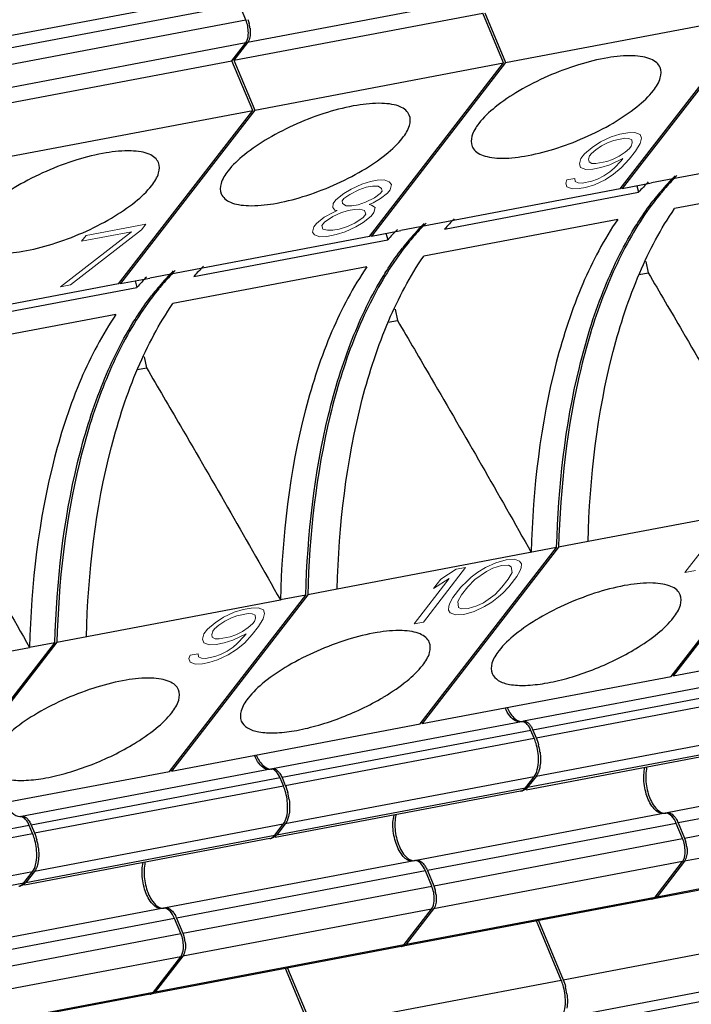
# Model space of a CAD drawing. Units: millimetres. Extents: x 11 to 1519, y 29 to 593.
# Drawn here: x 1028 to 1038, y 223 to 238 of the extents above; entities that cross this region are included whole.
import ezdxf

# ---------------------------------------------------------------- set-up
doc = ezdxf.new("R2010")
doc.units = ezdxf.units.MM
doc.header["$MEASUREMENT"] = 0
doc.layers.get('0').update_dxf_attribs({"lineweight": 30})
doc.layers.add('CURVE', color=7, linetype='Continuous', lineweight=0)

msp = doc.modelspace()

# ---------------------------------------------------------------- linework, layer by layer
at = {"color": 7, "linetype": 'Continuous'}
for p, q in [((1031.431, 238.137), (1027.688, 237.428)), ((1035.466, 238.124), (1031.722, 237.415)), ((1031.599, 237.984), (1027.855, 237.275)), ((1031.516, 237.148), (1035.259, 237.857)), ((1031.694, 237.756), (1031.599, 237.984)), ((1035.573, 237.109), (1035.259, 237.857)), ((1035.289, 237.863), (1035.603, 237.115)), ((1027.951, 237.047), (1031.694, 237.756)), ((1035.603, 237.115), (1039.346, 237.824)), ((1037.327, 235.214), (1039.346, 237.824)), ((1039.376, 237.829), (1037.356, 235.22)), ((1031.722, 237.415), (1031.516, 237.148)), ((1031.693, 237.409), (1027.949, 236.7)), ((1031.486, 237.142), (1031.693, 237.409)), ((1027.743, 236.433), (1031.486, 237.142)), ((1031.8, 236.394), (1031.486, 237.142)), ((1031.516, 237.148), (1031.83, 236.4)), ((1031.83, 236.4), (1035.573, 237.109)), ((1033.553, 234.499), (1035.573, 237.109)), ((1035.603, 237.115), (1033.583, 234.505)), ((1028.057, 235.685), (1031.8, 236.394)), ((1029.78, 233.784), (1031.8, 236.394)), ((1031.83, 236.4), (1029.81, 233.79)), ((1041.1, 235.929), (1037.798, 235.303)), ((1041.061, 235.471), (1038.144, 234.918)), ((1037.327, 235.214), (1034.025, 234.588)), ((1037.356, 235.22), (1037.798, 235.303)), ((1037.576, 235.261), (1037.603, 235.163)), ((1034.685, 234.61), (1037.603, 235.163)), ((1037.821, 235.034), (1037.826, 235.041)), ((1037.288, 234.756), (1034.37, 234.203)), ((1033.553, 234.499), (1030.252, 233.873)), ((1033.583, 234.505), (1034.025, 234.588)), ((1033.803, 234.546), (1033.83, 234.448)), ((1030.912, 233.895), (1033.83, 234.448)), ((1034.047, 234.319), (1034.053, 234.326)), ((1033.515, 234.041), (1030.597, 233.489)), ((1037.712, 234.12), (1037.748, 233.951)), ((1029.81, 233.79), (1030.252, 233.873)), ((1037.611, 233.925), (1037.748, 233.951)), ((1029.78, 233.784), (1026.479, 233.158)), ((1027.139, 233.18), (1030.057, 233.733)), ((1030.03, 233.831), (1030.057, 233.733)), ((1030.274, 233.604), (1030.28, 233.611)), ((1029.742, 233.326), (1026.824, 232.774)), ((1033.939, 233.405), (1033.975, 233.236)), ((1033.838, 233.21), (1033.975, 233.236)), ((1030.166, 232.69), (1030.202, 232.521)), ((1030.065, 232.495), (1030.202, 232.521)), ((1040.143, 230.533), (1036.842, 229.908)), ((1038.092, 227.882), (1040.143, 230.533)), ((1040.173, 230.539), (1038.121, 227.888)), ((1036.842, 229.908), (1036.4, 229.824)), ((1036.37, 229.818), (1033.069, 229.193)), ((1034.319, 227.167), (1036.37, 229.818)), ((1036.4, 229.824), (1034.348, 227.173)), ((1033.069, 229.193), (1032.627, 229.109)), ((1028.854, 228.394), (1032.214, 229.031)), ((1030.545, 226.452), (1032.597, 229.103)), ((1032.627, 229.109), (1030.575, 226.458)), ((1032.597, 229.103), (1032.214, 229.031)), ((1038.121, 227.888), (1041.865, 228.597)), ((1026.772, 225.737), (1028.824, 228.388)), ((1028.853, 228.394), (1026.802, 225.743)), ((1028.824, 228.388), (1028.441, 228.316)), ((1025.08, 227.679), (1028.441, 228.316)), ((1034.348, 227.173), (1038.092, 227.882)), ((1039.613, 227.915), (1035.869, 227.206)), ((1038.121, 227.888), (1038.112, 227.909)), ((1039.756, 227.784), (1036.013, 227.074)), ((1036.063, 226.956), (1039.806, 227.665)), ((1035.84, 227.2), (1032.096, 226.491)), ((1034.348, 227.173), (1034.339, 227.194)), ((1035.861, 227.204), (1035.87, 227.206)), ((1030.575, 226.458), (1034.319, 227.167)), ((1035.983, 227.069), (1032.24, 226.359)), ((1036.033, 226.95), (1035.983, 227.069)), ((1036.013, 227.074), (1036.063, 226.956)), ((1039.804, 227.086), (1036.06, 226.377)), ((1032.289, 226.241), (1036.033, 226.95)), ((1035.933, 226.213), (1039.677, 226.922)), ((1039.601, 226.871), (1035.91, 226.172)), ((1026.802, 225.743), (1030.545, 226.452)), ((1032.067, 226.485), (1028.323, 225.776)), ((1030.575, 226.458), (1030.566, 226.479)), ((1032.088, 226.489), (1032.096, 226.491)), ((1041.774, 226.539), (1038.031, 225.829)), ((1032.21, 226.354), (1028.467, 225.644)), ((1032.26, 226.235), (1032.21, 226.354)), ((1032.24, 226.359), (1032.289, 226.241)), ((1036.031, 226.372), (1032.287, 225.662)), ((1035.904, 226.207), (1036.031, 226.372)), ((1036.06, 226.377), (1035.933, 226.213)), ((1041.942, 226.385), (1038.198, 225.676)), ((1028.516, 225.526), (1032.26, 226.235)), ((1035.827, 226.156), (1032.137, 225.457)), ((1032.16, 225.498), (1035.904, 226.207)), ((1038.294, 225.448), (1042.037, 226.158)), ((1028.314, 225.774), (1028.323, 225.776)), ((1038.001, 225.824), (1034.258, 225.114)), ((1038.024, 225.828), (1038.031, 225.829)), ((1042.036, 225.81), (1038.293, 225.101)), ((1028.437, 225.639), (1024.694, 224.93)), ((1028.487, 225.52), (1028.437, 225.639)), ((1028.467, 225.644), (1028.516, 225.526)), ((1032.258, 225.657), (1028.514, 224.947)), ((1032.131, 225.492), (1032.258, 225.657)), ((1032.287, 225.662), (1032.16, 225.498)), ((1038.169, 225.67), (1034.425, 224.961)), ((1038.264, 225.443), (1038.169, 225.67)), ((1038.198, 225.676), (1038.294, 225.448)), ((1024.743, 224.811), (1028.487, 225.52)), ((1032.054, 225.442), (1028.364, 224.742)), ((1028.387, 224.783), (1032.131, 225.492)), ((1034.521, 224.733), (1038.264, 225.443)), ((1037.88, 224.567), (1041.623, 225.277)), ((1041.577, 225.246), (1037.834, 224.537)), ((1034.228, 225.109), (1030.485, 224.4)), ((1034.251, 225.113), (1034.258, 225.114)), ((1038.263, 225.095), (1034.519, 224.386)), ((1037.85, 224.562), (1038.263, 225.095)), ((1038.293, 225.101), (1037.88, 224.567)), ((1028.485, 224.942), (1024.741, 224.232)), ((1028.357, 224.777), (1028.485, 224.942)), ((1028.514, 224.947), (1028.387, 224.783)), ((1034.396, 224.955), (1030.652, 224.246)), ((1034.491, 224.728), (1034.396, 224.955)), ((1034.425, 224.961), (1034.521, 224.733)), ((1024.614, 224.068), (1028.357, 224.777)), ((1030.748, 224.018), (1034.491, 224.728)), ((1037.804, 224.531), (1034.061, 223.822)), ((1034.106, 223.852), (1037.85, 224.562)), ((1030.455, 224.394), (1026.711, 223.685)), ((1030.478, 224.398), (1030.485, 224.399)), ((1034.49, 224.38), (1030.746, 223.671)), ((1034.077, 223.847), (1034.49, 224.38)), ((1034.519, 224.386), (1034.106, 223.852)), ((1030.623, 224.24), (1026.879, 223.531)), ((1030.718, 224.013), (1030.623, 224.24)), ((1030.652, 224.246), (1030.748, 224.018)), ((1036.438, 223.314), (1036.066, 224.202)), ((1036.095, 224.207), (1036.468, 223.319)), ((1026.974, 223.303), (1030.718, 224.013)), ((1036.468, 223.319), (1040.211, 224.029)), ((1034.031, 223.816), (1030.287, 223.107)), ((1030.333, 223.137), (1034.077, 223.847)), ((1030.717, 223.665), (1026.973, 222.956)), ((1030.304, 223.132), (1030.717, 223.665)), ((1030.746, 223.671), (1030.333, 223.137)), ((1032.322, 223.492), (1032.695, 222.604)), ((1032.665, 222.599), (1032.293, 223.487)), ((1040.209, 223.45), (1036.466, 222.74)), ((1032.695, 222.604), (1036.438, 223.314)), ((1036.339, 222.576), (1040.082, 223.286)), ((1030.258, 223.101), (1026.514, 222.392)), ((1026.56, 222.422), (1030.304, 223.132))]:
    msp.add_line(p, q, dxfattribs=at)
for centre, radius, start, end in [((1031.238, 237.565), 0.524, 7.5102, 14.9084), ((1040.772, 232.781), 3.712, 134.9315, 139.8357), ((1035.905, 232.035), 3.5, 65.4957, 65.9629), ((1040.324, 232.769), 3.624, 135.306, 138.6576), ((1041.046, 232.549), 4.072, 140.1773, 142.2718), ((1040.941, 232.636), 3.935, 139.8099, 140.1673), ((1041.002, 232.615), 3.976, 140.192, 140.5469), ((1037.406, 232.216), 3.624, 135.3061, 138.6578), ((1036.551, 232.054), 3.624, 135.306, 138.6576), ((1036.999, 232.066), 3.712, 134.9315, 139.8357), ((1032.132, 231.32), 3.5, 65.4957, 65.9629), ((1037.168, 231.921), 3.935, 139.8099, 140.1673), ((1037.273, 231.834), 4.072, 140.1773, 142.2718), ((1037.229, 231.9), 3.976, 140.192, 140.5469), ((1033.633, 231.501), 3.624, 135.3061, 138.6578), ((1032.778, 231.339), 3.624, 135.306, 138.6576), ((1033.226, 231.352), 3.712, 134.9315, 139.8357), ((1028.358, 230.605), 3.5, 65.4957, 65.9629), ((1033.5, 231.119), 4.072, 140.1773, 142.2718), ((1033.395, 231.206), 3.935, 139.8099, 140.1673), ((1033.456, 231.186), 3.976, 140.192, 140.5469), ((1035.706, 231.36), 3.579, 300.6817, 301.0797), ((1031.933, 230.645), 3.579, 300.6817, 301.0797), ((1035.842, 227.307), 0.105, 270.2077, 280.4569), ((1028.16, 229.93), 3.579, 300.6817, 301.0797), ((1035.253, 226.627), 0.874, 7.5095, 14.9076), ((1032.069, 226.592), 0.105, 270.2077, 280.4569), ((1035.808, 226.258), 0.104, 280.8245, 288.8903), ((1035.838, 226.264), 0.104, 271.9618, 280.7594), ((1035.806, 226.263), 0.109, 288.9007, 295.0056), ((1031.48, 225.913), 0.874, 7.5095, 14.9076), ((1028.295, 225.877), 0.105, 270.2077, 280.4569), ((1027.707, 225.198), 0.874, 7.5095, 14.9076), ((1032.035, 225.543), 0.104, 280.8245, 288.8903), ((1032.033, 225.548), 0.109, 288.9007, 295.0056), ((1032.065, 225.549), 0.104, 271.9618, 280.7594), ((1037.808, 225.251), 0.524, 7.5097, 14.9079), ((1028.262, 224.828), 0.104, 280.8245, 288.8903), ((1028.26, 224.834), 0.109, 288.9007, 295.0056), ((1028.291, 224.834), 0.104, 271.9618, 280.7594), ((1034.035, 224.536), 0.524, 7.5097, 14.9079), ((1030.262, 223.821), 0.524, 7.5097, 14.9079), ((1035.658, 222.991), 0.874, 7.5096, 14.9077)]:
    msp.add_arc(centre, radius, start, end, dxfattribs=at)
for points in [[(1031.733, 237.562), (1031.733, 237.628), (1031.72, 237.695), (1031.694, 237.756)], [(1031.724, 237.762), (1031.732, 237.742), (1031.739, 237.721), (1031.745, 237.7)], [(1031.758, 237.633), (1031.761, 237.612), (1031.762, 237.589), (1031.762, 237.567)], [(1031.744, 237.454), (1031.739, 237.44), (1031.732, 237.427), (1031.722, 237.415)], [(1035.864, 227.2), (1035.856, 227.202), (1035.848, 227.202), (1035.84, 227.2)], [(1036.063, 226.956), (1036.077, 226.922), (1036.088, 226.888), (1036.098, 226.852)], [(1036.127, 226.632), (1036.127, 226.598), (1036.124, 226.563), (1036.119, 226.53)], [(1036.12, 226.742), (1036.124, 226.705), (1036.127, 226.668), (1036.127, 226.632)], [(1032.091, 226.485), (1032.083, 226.487), (1032.075, 226.487), (1032.067, 226.485)], [(1032.289, 226.241), (1032.304, 226.207), (1032.315, 226.173), (1032.325, 226.137)], [(1035.913, 226.191), (1035.897, 226.177), (1035.877, 226.166), (1035.857, 226.162)], [(1035.933, 226.213), (1035.927, 226.205), (1035.92, 226.197), (1035.913, 226.191)], [(1032.346, 226.027), (1032.351, 225.99), (1032.354, 225.954), (1032.354, 225.917)], [(1032.354, 225.917), (1032.354, 225.883), (1032.351, 225.849), (1032.346, 225.815)], [(1028.318, 225.77), (1028.31, 225.772), (1028.302, 225.772), (1028.294, 225.77)], [(1038.022, 225.825), (1038.015, 225.825), (1038.008, 225.825), (1038.002, 225.824)], [(1028.516, 225.526), (1028.53, 225.492), (1028.542, 225.458), (1028.551, 225.422)], [(1032.139, 225.476), (1032.124, 225.462), (1032.104, 225.451), (1032.084, 225.447)], [(1032.16, 225.498), (1032.154, 225.49), (1032.147, 225.482), (1032.139, 225.476)], [(1038.303, 225.248), (1038.303, 225.314), (1038.29, 225.382), (1038.264, 225.443)], [(1038.294, 225.448), (1038.302, 225.428), (1038.309, 225.407), (1038.315, 225.386)], [(1028.573, 225.312), (1028.578, 225.275), (1028.581, 225.239), (1028.581, 225.202)], [(1038.328, 225.32), (1038.331, 225.298), (1038.332, 225.276), (1038.332, 225.254)], [(1028.581, 225.202), (1028.58, 225.168), (1028.578, 225.134), (1028.573, 225.1)], [(1038.314, 225.141), (1038.309, 225.127), (1038.302, 225.113), (1038.293, 225.101)], [(1034.249, 225.11), (1034.242, 225.11), (1034.235, 225.11), (1034.228, 225.109)], [(1028.366, 224.761), (1028.351, 224.747), (1028.331, 224.736), (1028.311, 224.732)], [(1028.387, 224.783), (1028.381, 224.775), (1028.374, 224.767), (1028.366, 224.761)], [(1034.53, 224.533), (1034.53, 224.599), (1034.517, 224.667), (1034.491, 224.728)], [(1034.521, 224.733), (1034.529, 224.713), (1034.536, 224.692), (1034.542, 224.671)], [(1034.555, 224.605), (1034.558, 224.583), (1034.559, 224.561), (1034.559, 224.539)], [(1037.804, 224.531), (1037.809, 224.532), (1037.814, 224.534), (1037.818, 224.536)], [(1037.818, 224.536), (1037.822, 224.537), (1037.825, 224.539), (1037.829, 224.541)], [(1037.834, 224.537), (1037.828, 224.536), (1037.823, 224.535), (1037.818, 224.536)], [(1037.829, 224.541), (1037.837, 224.547), (1037.844, 224.554), (1037.85, 224.562)], [(1037.858, 224.547), (1037.851, 224.542), (1037.842, 224.538), (1037.834, 224.537)], [(1037.88, 224.567), (1037.873, 224.559), (1037.866, 224.552), (1037.858, 224.547)], [(1030.476, 224.395), (1030.469, 224.395), (1030.462, 224.395), (1030.455, 224.394)], [(1034.541, 224.426), (1034.536, 224.412), (1034.529, 224.398), (1034.519, 224.386)], [(1030.757, 223.818), (1030.757, 223.884), (1030.744, 223.952), (1030.718, 224.013)], [(1030.748, 224.018), (1030.756, 223.998), (1030.763, 223.977), (1030.769, 223.956)], [(1030.782, 223.89), (1030.785, 223.868), (1030.786, 223.846), (1030.786, 223.824)], [(1034.031, 223.816), (1034.036, 223.817), (1034.041, 223.819), (1034.045, 223.821)], [(1034.045, 223.821), (1034.049, 223.822), (1034.052, 223.824), (1034.056, 223.827)], [(1034.061, 223.822), (1034.055, 223.821), (1034.05, 223.821), (1034.045, 223.821)], [(1034.056, 223.827), (1034.064, 223.832), (1034.071, 223.839), (1034.077, 223.847)], [(1034.085, 223.832), (1034.078, 223.827), (1034.069, 223.823), (1034.061, 223.822)], [(1034.106, 223.852), (1034.1, 223.845), (1034.093, 223.837), (1034.085, 223.832)], [(1030.768, 223.711), (1030.762, 223.697), (1030.755, 223.683), (1030.746, 223.671)], [(1036.468, 223.319), (1036.482, 223.286), (1036.494, 223.251), (1036.503, 223.216)], [(1030.258, 223.101), (1030.263, 223.102), (1030.267, 223.104), (1030.272, 223.106)], [(1030.288, 223.107), (1030.282, 223.106), (1030.277, 223.106), (1030.271, 223.106)], [(1030.272, 223.106), (1030.276, 223.107), (1030.279, 223.109), (1030.282, 223.112)], [(1030.282, 223.112), (1030.291, 223.117), (1030.298, 223.124), (1030.304, 223.132)], [(1030.312, 223.117), (1030.304, 223.112), (1030.296, 223.109), (1030.288, 223.107)], [(1030.333, 223.137), (1030.327, 223.13), (1030.32, 223.122), (1030.312, 223.117)], [(1036.525, 223.105), (1036.53, 223.069), (1036.532, 223.032), (1036.532, 222.995)], [(1036.532, 222.995), (1036.532, 222.961), (1036.53, 222.927), (1036.524, 222.893)]]:
    msp.add_open_spline(points, degree=3, dxfattribs=at)
for points, knots in [([(1031.693, 237.409), (1031.7, 237.418), (1031.726, 237.464), (1031.733, 237.52), (1031.733, 237.562)], [0, 0, 0, 0, 0.206495, 1, 1, 1, 1]), ([(1031.762, 237.567), (1031.762, 237.557), (1031.761, 237.519), (1031.754, 237.48), (1031.744, 237.454)], [0, 0, 0, 0, 0.273338, 1, 1, 1, 1]), ([(1037.926, 237.04), (1037.915, 237.067), (1037.875, 237.119), (1037.782, 237.172), (1037.658, 237.206), (1037.44, 237.225), (1037.112, 237.191), (1036.683, 237.085), (1036.236, 236.917), (1035.815, 236.704), (1035.463, 236.469), (1035.27, 236.289), (1035.199, 236.197)], [0, 0, 0, 0, 0.028824, 0.062423, 0.10356, 0.153184, 0.276515, 0.4249, 0.585633, 0.74413, 0.88613, 1, 1, 1, 1]), ([(1037.826, 236.695), (1037.87, 236.752), (1037.939, 236.857), (1037.947, 236.992), (1037.926, 237.04)], [0, 0, 0, 0, 0.580205, 1, 1, 1, 1]), ([(1035.098, 235.853), (1035.11, 235.826), (1035.15, 235.773), (1035.243, 235.72), (1035.366, 235.687), (1035.585, 235.667), (1035.913, 235.701), (1036.342, 235.808), (1036.789, 235.976), (1037.21, 236.188), (1037.561, 236.424), (1037.755, 236.603), (1037.826, 236.695)], [0, 0, 0, 0, 0.028823, 0.06242, 0.103556, 0.153178, 0.276507, 0.424891, 0.585631, 0.744148, 0.886141, 1, 1, 1, 1]), ([(1034.153, 236.325), (1034.142, 236.352), (1034.102, 236.404), (1034.009, 236.458), (1033.885, 236.491), (1033.667, 236.51), (1033.339, 236.476), (1032.91, 236.37), (1032.463, 236.202), (1032.042, 235.989), (1031.69, 235.754), (1031.497, 235.574), (1031.426, 235.482)], [0, 0, 0, 0, 0.028824, 0.062423, 0.10356, 0.153184, 0.276515, 0.4249, 0.585633, 0.74413, 0.88613, 1, 1, 1, 1]), ([(1034.052, 235.98), (1034.096, 236.037), (1034.166, 236.142), (1034.174, 236.277), (1034.153, 236.325)], [0, 0, 0, 0, 0.580205, 1, 1, 1, 1]), ([(1035.199, 236.197), (1035.155, 236.141), (1035.086, 236.035), (1035.078, 235.901), (1035.098, 235.853)], [0, 0, 0, 0, 0.580211, 1, 1, 1, 1]), ([(1031.325, 235.138), (1031.337, 235.111), (1031.377, 235.058), (1031.47, 235.005), (1031.593, 234.972), (1031.811, 234.953), (1032.14, 234.986), (1032.568, 235.093), (1033.016, 235.261), (1033.436, 235.473), (1033.788, 235.709), (1033.981, 235.888), (1034.052, 235.98)], [0, 0, 0, 0, 0.028823, 0.06242, 0.103556, 0.153178, 0.276507, 0.424891, 0.585631, 0.744148, 0.886141, 1, 1, 1, 1]), ([(1030.38, 235.61), (1030.369, 235.637), (1030.329, 235.689), (1030.235, 235.743), (1030.112, 235.776), (1029.894, 235.795), (1029.566, 235.761), (1029.137, 235.655), (1028.69, 235.487), (1028.269, 235.274), (1027.917, 235.039), (1027.724, 234.859), (1027.653, 234.767)], [0, 0, 0, 0, 0.028824, 0.062423, 0.10356, 0.153184, 0.276515, 0.4249, 0.585633, 0.74413, 0.88613, 1, 1, 1, 1]), ([(1030.279, 235.265), (1030.323, 235.322), (1030.393, 235.427), (1030.4, 235.562), (1030.38, 235.61)], [0, 0, 0, 0, 0.580205, 1, 1, 1, 1]), ([(1031.426, 235.482), (1031.382, 235.426), (1031.312, 235.32), (1031.305, 235.186), (1031.325, 235.138)], [0, 0, 0, 0, 0.580211, 1, 1, 1, 1]), ([(1038.18, 235.415), (1038.16, 235.395), (1038.079, 235.313), (1038.003, 235.228), (1037.948, 235.161)], [0, 0, 0, 0, 0.245694, 1, 1, 1, 1]), ([(1027.552, 234.423), (1027.563, 234.396), (1027.604, 234.343), (1027.697, 234.29), (1027.82, 234.257), (1028.038, 234.238), (1028.367, 234.271), (1028.795, 234.378), (1029.243, 234.546), (1029.663, 234.759), (1030.015, 234.994), (1030.208, 235.173), (1030.279, 235.265)], [0, 0, 0, 0, 0.028823, 0.06242, 0.103556, 0.153178, 0.276507, 0.424891, 0.585631, 0.744148, 0.886141, 1, 1, 1, 1]), ([(1037.932, 235.142), (1037.899, 235.102), (1037.766, 234.934), (1037.645, 234.755), (1037.561, 234.616)], [0, 0, 0, 0, 0.242167, 1, 1, 1, 1]), ([(1036.842, 229.908), (1036.868, 230.868), (1037.025, 232.253), (1037.569, 233.916), (1037.936, 234.615), (1038.144, 234.918)], [0, 0, 0, 0, 0.550877, 0.789434, 1, 1, 1, 1]), ([(1037.542, 234.628), (1037.564, 234.663), (1037.651, 234.802), (1037.746, 234.937), (1037.821, 235.034)], [0, 0, 0, 0, 0.256129, 1, 1, 1, 1]), ([(1037.288, 234.756), (1037.081, 234.453), (1036.714, 233.754), (1036.17, 232.091), (1036.013, 230.706), (1035.987, 229.745)], [0, 0, 0, 0, 0.210566, 0.449123, 1, 1, 1, 1]), ([(1034.407, 234.7), (1034.387, 234.68), (1034.306, 234.598), (1034.23, 234.513), (1034.175, 234.446)], [0, 0, 0, 0, 0.245694, 1, 1, 1, 1]), ([(1036.37, 229.818), (1036.395, 230.729), (1036.539, 232.044), (1037.027, 233.64), (1037.356, 234.325), (1037.542, 234.628)], [0, 0, 0, 0, 0.54693, 0.786452, 1, 1, 1, 1]), ([(1037.561, 234.616), (1037.377, 234.313), (1037.051, 233.63), (1036.567, 232.04), (1036.424, 230.73), (1036.4, 229.824)], [0, 0, 0, 0, 0.213792, 0.453392, 1, 1, 1, 1]), ([(1033.769, 233.913), (1033.791, 233.949), (1033.878, 234.087), (1033.973, 234.222), (1034.047, 234.319)], [0, 0, 0, 0, 0.256129, 1, 1, 1, 1]), ([(1034.159, 234.427), (1034.126, 234.387), (1033.993, 234.219), (1033.872, 234.04), (1033.788, 233.901)], [0, 0, 0, 0, 0.242167, 1, 1, 1, 1]), ([(1033.069, 229.193), (1033.095, 230.153), (1033.252, 231.538), (1033.796, 233.201), (1034.163, 233.9), (1034.37, 234.203)], [0, 0, 0, 0, 0.550877, 0.789434, 1, 1, 1, 1]), ([(1033.515, 234.041), (1033.308, 233.738), (1032.941, 233.039), (1032.397, 231.376), (1032.24, 229.991), (1032.214, 229.03)], [0, 0, 0, 0, 0.210566, 0.449123, 1, 1, 1, 1]), ([(1030.633, 233.985), (1030.614, 233.965), (1030.533, 233.883), (1030.457, 233.798), (1030.402, 233.731)], [0, 0, 0, 0, 0.245694, 1, 1, 1, 1]), ([(1032.597, 229.103), (1032.622, 230.014), (1032.766, 231.329), (1033.254, 232.925), (1033.583, 233.61), (1033.769, 233.913)], [0, 0, 0, 0, 0.54693, 0.786452, 1, 1, 1, 1]), ([(1033.788, 233.901), (1033.603, 233.598), (1033.278, 232.915), (1032.794, 231.325), (1032.651, 230.015), (1032.627, 229.109)], [0, 0, 0, 0, 0.213792, 0.453392, 1, 1, 1, 1]), ([(1037.748, 233.951), (1037.918, 233.661), (1038.597, 232.502), (1039.267, 231.338), (1039.76, 230.46)], [0, 0, 0, 0, 0.250304, 1, 1, 1, 1]), ([(1030.386, 233.712), (1030.353, 233.672), (1030.22, 233.504), (1030.099, 233.325), (1030.015, 233.186)], [0, 0, 0, 0, 0.242167, 1, 1, 1, 1]), ([(1029.996, 233.198), (1030.018, 233.234), (1030.105, 233.372), (1030.2, 233.507), (1030.274, 233.604)], [0, 0, 0, 0, 0.256129, 1, 1, 1, 1]), ([(1029.296, 228.478), (1029.322, 229.438), (1029.479, 230.823), (1030.023, 232.486), (1030.39, 233.185), (1030.597, 233.488)], [0, 0, 0, 0, 0.550877, 0.789434, 1, 1, 1, 1]), ([(1029.742, 233.326), (1029.535, 233.023), (1029.168, 232.324), (1028.624, 230.661), (1028.466, 229.276), (1028.44, 228.316)], [0, 0, 0, 0, 0.210566, 0.449123, 1, 1, 1, 1]), ([(1028.824, 228.388), (1028.849, 229.299), (1028.993, 230.614), (1029.481, 232.21), (1029.81, 232.895), (1029.996, 233.198)], [0, 0, 0, 0, 0.54693, 0.786452, 1, 1, 1, 1]), ([(1030.015, 233.186), (1029.83, 232.883), (1029.505, 232.2), (1029.021, 230.61), (1028.878, 229.3), (1028.853, 228.394)], [0, 0, 0, 0, 0.213792, 0.453392, 1, 1, 1, 1]), ([(1033.975, 233.236), (1034.145, 232.946), (1034.824, 231.787), (1035.494, 230.623), (1035.987, 229.746)], [0, 0, 0, 0, 0.250304, 1, 1, 1, 1]), ([(1030.202, 232.521), (1030.372, 232.231), (1031.05, 231.072), (1031.721, 229.908), (1032.214, 229.031)], [0, 0, 0, 0, 0.250304, 1, 1, 1, 1]), ([(1026.429, 231.806), (1026.599, 231.516), (1027.277, 230.357), (1027.948, 229.193), (1028.441, 228.316)], [0, 0, 0, 0, 0.250304, 1, 1, 1, 1]), ([(1038.229, 229.11), (1038.217, 229.137), (1038.177, 229.189), (1038.084, 229.242), (1037.961, 229.275), (1037.742, 229.295), (1037.414, 229.261), (1036.985, 229.155), (1036.538, 228.986), (1036.117, 228.774), (1035.765, 228.539), (1035.572, 228.359), (1035.501, 228.267)], [0, 0, 0, 0, 0.028823, 0.06242, 0.103556, 0.153178, 0.276507, 0.424891, 0.585631, 0.744148, 0.886141, 1, 1, 1, 1]), ([(1038.128, 228.765), (1038.172, 228.822), (1038.241, 228.927), (1038.249, 229.062), (1038.229, 229.11)], [0, 0, 0, 0, 0.580211, 1, 1, 1, 1]), ([(1037.554, 228.294), (1037.672, 228.365), (1037.877, 228.505), (1038.06, 228.677), (1038.128, 228.765)], [0, 0, 0, 0, 0.553949, 1, 1, 1, 1]), ([(1034.455, 228.395), (1034.444, 228.422), (1034.404, 228.474), (1034.311, 228.527), (1034.187, 228.56), (1033.969, 228.58), (1033.641, 228.546), (1033.212, 228.44), (1032.765, 228.271), (1032.344, 228.059), (1031.992, 227.824), (1031.799, 227.644), (1031.728, 227.552)], [0, 0, 0, 0, 0.028823, 0.06242, 0.103556, 0.153178, 0.276507, 0.424891, 0.585631, 0.744148, 0.886141, 1, 1, 1, 1]), ([(1034.355, 228.05), (1034.399, 228.107), (1034.468, 228.212), (1034.476, 228.347), (1034.455, 228.395)], [0, 0, 0, 0, 0.580211, 1, 1, 1, 1]), ([(1035.501, 228.267), (1035.457, 228.21), (1035.388, 228.105), (1035.38, 227.97), (1035.4, 227.923)], [0, 0, 0, 0, 0.580186, 1, 1, 1, 1]), ([(1035.4, 227.923), (1035.418, 227.881), (1035.499, 227.801), (1035.681, 227.75), (1035.919, 227.74), (1036.209, 227.774), (1036.533, 227.848), (1036.988, 227.999), (1037.322, 228.156), (1037.532, 228.281)], [0, 0, 0, 0, 0.059678, 0.13854, 0.242984, 0.371581, 0.519194, 0.678681, 1, 1, 1, 1]), ([(1033.781, 227.579), (1033.898, 227.65), (1034.104, 227.79), (1034.287, 227.962), (1034.355, 228.05)], [0, 0, 0, 0, 0.553949, 1, 1, 1, 1]), ([(1030.682, 227.68), (1030.671, 227.707), (1030.631, 227.759), (1030.538, 227.812), (1030.414, 227.845), (1030.196, 227.865), (1029.868, 227.831), (1029.439, 227.725), (1028.992, 227.556), (1028.571, 227.344), (1028.219, 227.109), (1028.026, 226.929), (1027.955, 226.837)], [0, 0, 0, 0, 0.028823, 0.06242, 0.103556, 0.153178, 0.276507, 0.424891, 0.585631, 0.744148, 0.886141, 1, 1, 1, 1]), ([(1030.581, 227.335), (1030.625, 227.392), (1030.695, 227.497), (1030.703, 227.632), (1030.682, 227.68)], [0, 0, 0, 0, 0.580211, 1, 1, 1, 1]), ([(1031.728, 227.552), (1031.684, 227.495), (1031.615, 227.39), (1031.607, 227.256), (1031.627, 227.208)], [0, 0, 0, 0, 0.580186, 1, 1, 1, 1]), ([(1031.627, 227.208), (1031.645, 227.166), (1031.726, 227.086), (1031.908, 227.036), (1032.146, 227.025), (1032.436, 227.059), (1032.76, 227.134), (1033.215, 227.284), (1033.549, 227.441), (1033.759, 227.566)], [0, 0, 0, 0, 0.059678, 0.13854, 0.242984, 0.371581, 0.519194, 0.678681, 1, 1, 1, 1]), ([(1035.75, 227.213), (1035.718, 227.23), (1035.656, 227.291), (1035.615, 227.365), (1035.596, 227.409)], [0, 0, 0, 0, 0.439974, 1, 1, 1, 1]), ([(1035.626, 227.414), (1035.65, 227.358), (1035.701, 227.265), (1035.799, 227.202), (1035.842, 227.202)], [0, 0, 0, 0, 0.590412, 1, 1, 1, 1]), ([(1030.007, 226.864), (1030.125, 226.935), (1030.331, 227.075), (1030.514, 227.247), (1030.581, 227.335)], [0, 0, 0, 0, 0.553949, 1, 1, 1, 1]), ([(1035.831, 227.198), (1035.825, 227.197), (1035.797, 227.195), (1035.769, 227.203), (1035.75, 227.213)], [0, 0, 0, 0, 0.236202, 1, 1, 1, 1]), ([(1035.983, 227.069), (1035.97, 227.101), (1035.941, 227.155), (1035.889, 227.195), (1035.864, 227.2)], [0, 0, 0, 0, 0.581202, 1, 1, 1, 1]), ([(1035.869, 227.206), (1035.881, 227.208), (1035.899, 227.206), (1035.914, 227.199), (1035.918, 227.197)], [0, 0, 0, 0, 0.728175, 1, 1, 1, 1]), ([(1035.918, 227.197), (1035.922, 227.195), (1035.942, 227.183), (1035.958, 227.165), (1035.969, 227.151)], [0, 0, 0, 0, 0.223588, 1, 1, 1, 1]), ([(1035.969, 227.151), (1035.973, 227.146), (1035.991, 227.122), (1036.004, 227.095), (1036.013, 227.074)], [0, 0, 0, 0, 0.232607, 1, 1, 1, 1]), ([(1036.097, 226.626), (1036.098, 226.709), (1036.08, 226.821), (1036.043, 226.925), (1036.033, 226.95)], [0, 0, 0, 0, 0.754099, 1, 1, 1, 1]), ([(1027.854, 226.493), (1027.872, 226.451), (1027.953, 226.371), (1028.135, 226.321), (1028.373, 226.31), (1028.662, 226.344), (1028.987, 226.419), (1029.442, 226.569), (1029.776, 226.726), (1029.986, 226.851)], [0, 0, 0, 0, 0.059678, 0.13854, 0.242984, 0.371581, 0.519194, 0.678681, 1, 1, 1, 1]), ([(1031.977, 226.498), (1031.944, 226.515), (1031.882, 226.576), (1031.842, 226.65), (1031.823, 226.694)], [0, 0, 0, 0, 0.439974, 1, 1, 1, 1]), ([(1031.852, 226.699), (1031.877, 226.643), (1031.927, 226.55), (1032.026, 226.487), (1032.069, 226.487)], [0, 0, 0, 0, 0.590412, 1, 1, 1, 1]), ([(1036.031, 226.372), (1036.055, 226.403), (1036.088, 226.488), (1036.097, 226.577), (1036.097, 226.626)], [0, 0, 0, 0, 0.441777, 1, 1, 1, 1]), ([(1032.058, 226.483), (1032.052, 226.482), (1032.024, 226.48), (1031.996, 226.488), (1031.977, 226.498)], [0, 0, 0, 0, 0.236202, 1, 1, 1, 1]), ([(1032.21, 226.354), (1032.197, 226.386), (1032.168, 226.44), (1032.116, 226.48), (1032.091, 226.485)], [0, 0, 0, 0, 0.581202, 1, 1, 1, 1]), ([(1032.096, 226.491), (1032.108, 226.493), (1032.126, 226.491), (1032.141, 226.484), (1032.145, 226.482)], [0, 0, 0, 0, 0.728175, 1, 1, 1, 1]), ([(1032.145, 226.482), (1032.149, 226.48), (1032.169, 226.468), (1032.185, 226.451), (1032.196, 226.436)], [0, 0, 0, 0, 0.223588, 1, 1, 1, 1]), ([(1036.119, 226.53), (1036.118, 226.522), (1036.112, 226.493), (1036.104, 226.464), (1036.096, 226.443)], [0, 0, 0, 0, 0.264703, 1, 1, 1, 1]), ([(1037.681, 226.363), (1037.681, 226.376), (1037.682, 226.426), (1037.689, 226.476), (1037.698, 226.511)], [0, 0, 0, 0, 0.264827, 1, 1, 1, 1]), ([(1037.729, 226.519), (1037.725, 226.508), (1037.714, 226.459), (1037.71, 226.408), (1037.71, 226.369)], [0, 0, 0, 0, 0.233242, 1, 1, 1, 1]), ([(1032.196, 226.436), (1032.2, 226.431), (1032.217, 226.407), (1032.231, 226.38), (1032.24, 226.359)], [0, 0, 0, 0, 0.232607, 1, 1, 1, 1]), ([(1036.096, 226.443), (1036.094, 226.437), (1036.084, 226.414), (1036.072, 226.392), (1036.06, 226.377)], [0, 0, 0, 0, 0.269136, 1, 1, 1, 1]), ([(1037.821, 225.907), (1037.773, 225.967), (1037.705, 226.117), (1037.68, 226.278), (1037.681, 226.363)], [0, 0, 0, 0, 0.474361, 1, 1, 1, 1]), ([(1037.71, 226.369), (1037.71, 226.355), (1037.711, 226.3), (1037.718, 226.245), (1037.726, 226.204)], [0, 0, 0, 0, 0.243326, 1, 1, 1, 1]), ([(1032.324, 225.911), (1032.324, 225.995), (1032.307, 226.106), (1032.27, 226.21), (1032.26, 226.235)], [0, 0, 0, 0, 0.754099, 1, 1, 1, 1]), ([(1035.852, 226.165), (1035.867, 226.171), (1035.885, 226.186), (1035.9, 226.203), (1035.904, 226.207)], [0, 0, 0, 0, 0.731607, 1, 1, 1, 1]), ([(1037.726, 226.204), (1037.734, 226.164), (1037.748, 226.111), (1037.768, 226.06), (1037.773, 226.048)], [0, 0, 0, 0, 0.756572, 1, 1, 1, 1]), ([(1037.773, 226.048), (1037.787, 226.014), (1037.833, 225.917), (1037.938, 225.812), (1038.012, 225.825)], [0, 0, 0, 0, 0.331369, 1, 1, 1, 1]), ([(1028.079, 225.984), (1028.104, 225.928), (1028.154, 225.835), (1028.253, 225.772), (1028.296, 225.772)], [0, 0, 0, 0, 0.590412, 1, 1, 1, 1]), ([(1032.258, 225.657), (1032.282, 225.688), (1032.315, 225.773), (1032.324, 225.862), (1032.324, 225.911)], [0, 0, 0, 0, 0.441777, 1, 1, 1, 1]), ([(1037.907, 225.832), (1037.9, 225.836), (1037.867, 225.855), (1037.839, 225.883), (1037.821, 225.907)], [0, 0, 0, 0, 0.223361, 1, 1, 1, 1]), ([(1028.437, 225.639), (1028.423, 225.671), (1028.395, 225.725), (1028.343, 225.766), (1028.318, 225.77)], [0, 0, 0, 0, 0.581202, 1, 1, 1, 1]), ([(1028.323, 225.776), (1028.335, 225.778), (1028.353, 225.776), (1028.368, 225.769), (1028.372, 225.767)], [0, 0, 0, 0, 0.728175, 1, 1, 1, 1]), ([(1028.372, 225.767), (1028.376, 225.765), (1028.396, 225.753), (1028.412, 225.736), (1028.423, 225.721)], [0, 0, 0, 0, 0.223588, 1, 1, 1, 1]), ([(1028.423, 225.721), (1028.427, 225.716), (1028.444, 225.692), (1028.458, 225.665), (1028.467, 225.644)], [0, 0, 0, 0, 0.232607, 1, 1, 1, 1]), ([(1032.323, 225.728), (1032.321, 225.722), (1032.311, 225.699), (1032.298, 225.677), (1032.287, 225.662)], [0, 0, 0, 0, 0.269136, 1, 1, 1, 1]), ([(1032.346, 225.815), (1032.344, 225.807), (1032.339, 225.778), (1032.331, 225.749), (1032.323, 225.728)], [0, 0, 0, 0, 0.264703, 1, 1, 1, 1]), ([(1033.907, 225.648), (1033.907, 225.661), (1033.909, 225.711), (1033.916, 225.761), (1033.925, 225.796)], [0, 0, 0, 0, 0.264827, 1, 1, 1, 1]), ([(1033.955, 225.804), (1033.952, 225.793), (1033.941, 225.744), (1033.937, 225.693), (1033.937, 225.654)], [0, 0, 0, 0, 0.233242, 1, 1, 1, 1]), ([(1037.984, 225.82), (1037.965, 225.816), (1037.938, 225.819), (1037.914, 225.829), (1037.907, 225.832)], [0, 0, 0, 0, 0.730037, 1, 1, 1, 1]), ([(1038.169, 225.67), (1038.152, 225.71), (1038.118, 225.775), (1038.052, 225.822), (1038.022, 225.825)], [0, 0, 0, 0, 0.586622, 1, 1, 1, 1]), ([(1038.031, 225.829), (1038.044, 225.832), (1038.064, 225.83), (1038.081, 225.823), (1038.085, 225.82)], [0, 0, 0, 0, 0.729824, 1, 1, 1, 1]), ([(1038.085, 225.82), (1038.09, 225.818), (1038.114, 225.804), (1038.133, 225.784), (1038.146, 225.767)], [0, 0, 0, 0, 0.22301, 1, 1, 1, 1]), ([(1038.146, 225.767), (1038.151, 225.761), (1038.172, 225.732), (1038.188, 225.701), (1038.198, 225.676)], [0, 0, 0, 0, 0.232153, 1, 1, 1, 1]), ([(1034.047, 225.192), (1034, 225.252), (1033.932, 225.402), (1033.907, 225.564), (1033.907, 225.648)], [0, 0, 0, 0, 0.474361, 1, 1, 1, 1]), ([(1033.937, 225.654), (1033.937, 225.64), (1033.938, 225.585), (1033.945, 225.53), (1033.953, 225.489)], [0, 0, 0, 0, 0.243326, 1, 1, 1, 1]), ([(1028.551, 225.196), (1028.551, 225.28), (1028.534, 225.391), (1028.497, 225.495), (1028.487, 225.52)], [0, 0, 0, 0, 0.754099, 1, 1, 1, 1]), ([(1032.079, 225.45), (1032.094, 225.457), (1032.112, 225.471), (1032.127, 225.488), (1032.131, 225.492)], [0, 0, 0, 0, 0.731607, 1, 1, 1, 1]), ([(1033.953, 225.489), (1033.961, 225.449), (1033.975, 225.396), (1033.995, 225.345), (1034, 225.333)], [0, 0, 0, 0, 0.756572, 1, 1, 1, 1]), ([(1034, 225.333), (1034.014, 225.299), (1034.06, 225.202), (1034.165, 225.097), (1034.239, 225.11)], [0, 0, 0, 0, 0.331369, 1, 1, 1, 1]), ([(1028.485, 224.942), (1028.509, 224.973), (1028.542, 225.058), (1028.551, 225.147), (1028.551, 225.196)], [0, 0, 0, 0, 0.441777, 1, 1, 1, 1]), ([(1034.134, 225.117), (1034.127, 225.121), (1034.093, 225.14), (1034.066, 225.168), (1034.047, 225.192)], [0, 0, 0, 0, 0.223361, 1, 1, 1, 1]), ([(1038.263, 225.095), (1038.27, 225.104), (1038.296, 225.151), (1038.303, 225.206), (1038.303, 225.248)], [0, 0, 0, 0, 0.206493, 1, 1, 1, 1]), ([(1038.332, 225.254), (1038.332, 225.243), (1038.331, 225.205), (1038.324, 225.167), (1038.314, 225.141)], [0, 0, 0, 0, 0.273339, 1, 1, 1, 1]), ([(1028.55, 225.013), (1028.547, 225.007), (1028.538, 224.984), (1028.525, 224.962), (1028.514, 224.947)], [0, 0, 0, 0, 0.269136, 1, 1, 1, 1]), ([(1028.573, 225.1), (1028.571, 225.092), (1028.566, 225.063), (1028.558, 225.034), (1028.55, 225.013)], [0, 0, 0, 0, 0.264703, 1, 1, 1, 1]), ([(1030.134, 224.933), (1030.134, 224.946), (1030.136, 224.996), (1030.143, 225.046), (1030.152, 225.082)], [0, 0, 0, 0, 0.264827, 1, 1, 1, 1]), ([(1030.182, 225.09), (1030.179, 225.078), (1030.168, 225.029), (1030.164, 224.978), (1030.164, 224.939)], [0, 0, 0, 0, 0.233242, 1, 1, 1, 1]), ([(1034.21, 225.105), (1034.192, 225.101), (1034.165, 225.104), (1034.141, 225.114), (1034.134, 225.117)], [0, 0, 0, 0, 0.730037, 1, 1, 1, 1]), ([(1034.396, 224.955), (1034.379, 224.995), (1034.344, 225.06), (1034.279, 225.107), (1034.249, 225.11)], [0, 0, 0, 0, 0.586622, 1, 1, 1, 1]), ([(1034.258, 225.115), (1034.271, 225.117), (1034.291, 225.115), (1034.307, 225.108), (1034.312, 225.106)], [0, 0, 0, 0, 0.729824, 1, 1, 1, 1]), ([(1034.312, 225.106), (1034.317, 225.103), (1034.341, 225.089), (1034.36, 225.069), (1034.373, 225.052)], [0, 0, 0, 0, 0.22301, 1, 1, 1, 1]), ([(1034.373, 225.052), (1034.378, 225.046), (1034.399, 225.017), (1034.415, 224.986), (1034.425, 224.961)], [0, 0, 0, 0, 0.232153, 1, 1, 1, 1]), ([(1030.274, 224.477), (1030.227, 224.537), (1030.159, 224.687), (1030.134, 224.849), (1030.134, 224.933)], [0, 0, 0, 0, 0.474361, 1, 1, 1, 1]), ([(1030.164, 224.939), (1030.164, 224.925), (1030.165, 224.87), (1030.172, 224.815), (1030.18, 224.774)], [0, 0, 0, 0, 0.243326, 1, 1, 1, 1]), ([(1028.306, 224.735), (1028.321, 224.742), (1028.339, 224.756), (1028.354, 224.773), (1028.357, 224.777)], [0, 0, 0, 0, 0.731607, 1, 1, 1, 1]), ([(1030.18, 224.774), (1030.188, 224.734), (1030.202, 224.681), (1030.222, 224.63), (1030.227, 224.618)], [0, 0, 0, 0, 0.756572, 1, 1, 1, 1]), ([(1030.227, 224.618), (1030.241, 224.584), (1030.287, 224.487), (1030.392, 224.382), (1030.466, 224.395)], [0, 0, 0, 0, 0.331369, 1, 1, 1, 1]), ([(1034.49, 224.38), (1034.497, 224.389), (1034.523, 224.436), (1034.53, 224.491), (1034.53, 224.533)], [0, 0, 0, 0, 0.206493, 1, 1, 1, 1]), ([(1034.559, 224.539), (1034.559, 224.528), (1034.558, 224.49), (1034.551, 224.452), (1034.541, 224.426)], [0, 0, 0, 0, 0.273339, 1, 1, 1, 1]), ([(1030.361, 224.402), (1030.353, 224.406), (1030.32, 224.426), (1030.293, 224.454), (1030.274, 224.477)], [0, 0, 0, 0, 0.223361, 1, 1, 1, 1]), ([(1030.437, 224.39), (1030.419, 224.386), (1030.391, 224.389), (1030.367, 224.399), (1030.361, 224.402)], [0, 0, 0, 0, 0.730037, 1, 1, 1, 1]), ([(1030.623, 224.24), (1030.606, 224.28), (1030.571, 224.345), (1030.506, 224.392), (1030.476, 224.395)], [0, 0, 0, 0, 0.586622, 1, 1, 1, 1]), ([(1030.485, 224.4), (1030.498, 224.402), (1030.517, 224.4), (1030.534, 224.393), (1030.539, 224.391)], [0, 0, 0, 0, 0.729824, 1, 1, 1, 1]), ([(1030.539, 224.391), (1030.544, 224.388), (1030.568, 224.374), (1030.587, 224.354), (1030.6, 224.337)], [0, 0, 0, 0, 0.22301, 1, 1, 1, 1]), ([(1030.6, 224.337), (1030.605, 224.331), (1030.625, 224.302), (1030.642, 224.271), (1030.652, 224.246)], [0, 0, 0, 0, 0.232153, 1, 1, 1, 1]), ([(1030.717, 223.665), (1030.723, 223.674), (1030.75, 223.721), (1030.756, 223.776), (1030.757, 223.818)], [0, 0, 0, 0, 0.206493, 1, 1, 1, 1]), ([(1030.786, 223.824), (1030.786, 223.813), (1030.785, 223.775), (1030.778, 223.737), (1030.768, 223.711)], [0, 0, 0, 0, 0.273339, 1, 1, 1, 1]), ([(1036.502, 222.989), (1036.503, 223.073), (1036.486, 223.184), (1036.449, 223.289), (1036.438, 223.314)], [0, 0, 0, 0, 0.7541, 1, 1, 1, 1]), ([(1036.436, 222.735), (1036.46, 222.766), (1036.494, 222.851), (1036.502, 222.94), (1036.502, 222.989)], [0, 0, 0, 0, 0.441778, 1, 1, 1, 1])]:
    msp.add_open_spline(points, degree=3, knots=knots, dxfattribs=at)
at = {"layer": 'CURVE', "color": 4, "linetype": 'Continuous'}
for p, q in [((1037.188, 235.995), (1037.028, 235.92)), ((1037.23, 235.943), (1037.145, 235.912)), ((1037.321, 236.035), (1037.188, 235.995)), ((1037.397, 235.975), (1037.23, 235.943)), ((1037.441, 236.058), (1037.321, 236.035)), ((1037.456, 235.971), (1037.397, 235.975)), ((1037.547, 236.063), (1037.441, 236.058)), ((1037.5, 235.95), (1037.456, 235.971)), ((1037.508, 235.907), (1037.5, 235.95)), ((1037.626, 236.033), (1037.547, 236.063)), ((1037.624, 235.899), (1037.644, 235.977)), ((1037.644, 235.977), (1037.626, 236.033)), ((1036.902, 235.837), (1036.787, 235.74)), ((1036.957, 235.802), (1036.893, 235.745)), ((1037.028, 235.92), (1036.902, 235.837)), ((1037.046, 235.864), (1036.957, 235.802)), ((1037.145, 235.912), (1037.046, 235.864)), ((1037.4, 235.767), (1037.464, 235.824)), ((1037.464, 235.824), (1037.491, 235.859)), ((1037.491, 235.859), (1037.508, 235.907)), ((1037.554, 235.781), (1037.624, 235.899)), ((1036.733, 235.67), (1036.713, 235.592)), ((1036.787, 235.74), (1036.733, 235.67)), ((1036.866, 235.711), (1036.849, 235.663)), ((1036.849, 235.663), (1036.857, 235.619)), ((1036.893, 235.745), (1036.866, 235.711)), ((1037.127, 235.626), (1037.212, 235.657)), ((1037.169, 235.574), (1037.366, 235.671)), ((1037.212, 235.657), (1037.311, 235.705)), ((1037.339, 235.636), (1037.234, 235.527)), ((1037.311, 235.705), (1037.4, 235.767)), ((1037.366, 235.671), (1037.339, 235.636)), ((1037.34, 235.532), (1037.459, 235.659)), ((1037.459, 235.659), (1037.554, 235.781)), ((1036.713, 235.592), (1036.731, 235.536)), ((1036.731, 235.536), (1036.81, 235.506)), ((1036.81, 235.506), (1036.916, 235.511)), ((1036.857, 235.619), (1036.901, 235.598)), ((1036.901, 235.598), (1036.96, 235.594)), ((1036.916, 235.511), (1037.036, 235.534)), ((1036.96, 235.594), (1037.127, 235.626)), ((1037.036, 235.534), (1037.169, 235.574)), ((1037.234, 235.527), (1037.17, 235.47)), ((1037.225, 235.436), (1037.34, 235.532)), ((1033.668, 235.343), (1033.572, 235.325)), ((1033.774, 235.348), (1033.668, 235.343)), ((1033.853, 235.319), (1033.774, 235.348)), ((1036.524, 235.348), (1036.507, 235.3)), ((1036.643, 235.37), (1036.524, 235.348)), ((1036.651, 235.327), (1036.643, 235.37)), ((1036.983, 235.36), (1036.897, 235.329)), ((1036.939, 235.277), (1037.099, 235.352)), ((1037.081, 235.408), (1036.983, 235.36)), ((1037.17, 235.47), (1037.081, 235.408)), ((1037.099, 235.352), (1037.225, 235.436)), ((1033.279, 235.21), (1033.167, 235.144)), ((1033.395, 235.202), (1033.259, 235.131)), ((1033.439, 235.285), (1033.279, 235.21)), ((1033.505, 235.238), (1033.395, 235.202)), ((1033.572, 235.325), (1033.439, 235.285)), ((1033.6, 235.256), (1033.505, 235.238)), ((1033.683, 235.256), (1033.6, 235.256)), ((1033.738, 235.222), (1033.683, 235.256)), ((1033.745, 235.179), (1033.738, 235.222)), ((1033.824, 235.149), (1033.865, 235.201)), ((1033.884, 235.28), (1033.853, 235.319)), ((1033.865, 235.201), (1033.884, 235.28)), ((1036.507, 235.3), (1036.525, 235.243)), ((1036.525, 235.243), (1036.604, 235.214)), ((1036.604, 235.214), (1036.71, 235.219)), ((1036.695, 235.306), (1036.651, 235.327)), ((1036.754, 235.302), (1036.695, 235.306)), ((1036.71, 235.219), (1036.806, 235.237)), ((1036.897, 235.329), (1036.754, 235.302)), ((1036.806, 235.237), (1036.939, 235.277)), ((1033.051, 235.047), (1033.011, 234.995)), ((1033.167, 235.144), (1033.051, 235.047)), ((1033.171, 235.07), (1033.144, 235.035)), ((1033.259, 235.131), (1033.171, 235.07)), ((1033.493, 235.012), (1033.63, 235.082)), ((1033.61, 235.004), (1033.722, 235.07)), ((1033.63, 235.082), (1033.718, 235.144)), ((1033.718, 235.144), (1033.745, 235.179)), ((1033.722, 235.07), (1033.824, 235.149)), ((1033.011, 234.995), (1033.004, 234.934)), ((1033.004, 234.934), (1033.036, 234.895)), ((1033.036, 234.895), (1033.07, 234.887)), ((1033.144, 235.035), (1033.151, 234.992)), ((1033.151, 234.992), (1033.206, 234.957)), ((1033.206, 234.957), (1033.288, 234.958)), ((1033.33, 234.906), (1033.234, 234.888)), ((1033.288, 234.958), (1033.384, 234.976)), ((1033.412, 234.907), (1033.33, 234.906)), ((1033.384, 234.976), (1033.493, 235.012)), ((1033.481, 234.89), (1033.412, 234.907)), ((1033.548, 234.978), (1033.61, 235.004)), ((1033.583, 234.969), (1033.548, 234.978)), ((1033.638, 234.935), (1033.583, 234.969)), ((1033.618, 234.857), (1033.638, 234.935)), ((1032.872, 234.79), (1032.757, 234.693)), ((1033.008, 234.86), (1032.872, 234.79)), ((1033.002, 234.8), (1032.876, 234.716)), ((1033.125, 234.853), (1033.002, 234.8)), ((1033.07, 234.887), (1033.008, 234.86)), ((1033.234, 234.888), (1033.125, 234.853)), ((1033.332, 234.698), (1033.458, 234.782)), ((1033.458, 234.782), (1033.499, 234.834)), ((1033.462, 234.708), (1033.578, 234.804)), ((1033.499, 234.834), (1033.481, 234.89)), ((1033.578, 234.804), (1033.618, 234.857)), ((1030.125, 234.597), (1029.056, 233.769)), ((1029.291, 234.514), (1030.193, 234.685)), ((1030.193, 234.685), (1030.125, 234.597)), ((1032.716, 234.641), (1032.696, 234.563)), ((1032.757, 234.693), (1032.716, 234.641)), ((1032.876, 234.716), (1032.836, 234.664)), ((1032.836, 234.664), (1032.854, 234.607)), ((1032.854, 234.607), (1032.922, 234.591)), ((1033.004, 234.591), (1033.1, 234.609)), ((1033.1, 234.609), (1033.209, 234.645)), ((1033.19, 234.567), (1033.35, 234.642)), ((1033.209, 234.645), (1033.332, 234.698)), ((1033.35, 234.642), (1033.462, 234.708)), ((1028.906, 233.74), (1029.975, 234.569)), ((1029.975, 234.569), (1029.223, 234.426)), ((1029.223, 234.426), (1029.291, 234.514)), ((1032.696, 234.563), (1032.728, 234.524)), ((1032.728, 234.524), (1032.807, 234.494)), ((1032.807, 234.494), (1032.913, 234.499)), ((1032.913, 234.499), (1033.056, 234.527)), ((1032.922, 234.591), (1033.004, 234.591)), ((1033.056, 234.527), (1033.19, 234.567)), ((1029.056, 233.769), (1028.906, 233.74)), ((1038.3, 229.445), (1038.828, 230.126)), ((1035.455, 229.591), (1035.298, 229.517)), ((1035.609, 229.635), (1035.455, 229.591)), ((1035.736, 229.644), (1035.609, 229.635)), ((1035.812, 229.614), (1035.736, 229.644)), ((1035.842, 229.575), (1035.812, 229.614)), ((1035.834, 229.514), (1035.842, 229.575)), ((1035.001, 229.52), (1034.366, 228.699)), ((1034.626, 229.345), (1034.861, 229.494)), ((1034.861, 229.494), (1035.001, 229.52)), ((1035.187, 229.451), (1035.086, 229.372)), ((1035.314, 229.46), (1035.139, 229.338)), ((1035.298, 229.517), (1035.187, 229.451)), ((1035.411, 229.508), (1035.314, 229.46)), ((1035.541, 229.548), (1035.411, 229.508)), ((1035.645, 229.553), (1035.541, 229.548)), ((1035.643, 229.344), (1035.7, 229.444)), ((1035.688, 229.531), (1035.645, 229.553)), ((1035.7, 229.444), (1035.688, 229.531)), ((1035.773, 229.383), (1035.817, 229.466)), ((1035.817, 229.466), (1035.834, 229.514)), ((1038.461, 229.475), (1038.3, 229.445)), ((1034.225, 228.672), (1034.752, 229.354)), ((1034.752, 229.354), (1034.518, 229.205)), ((1034.518, 229.205), (1034.626, 229.345)), ((1035.022, 229.315), (1034.931, 229.224)), ((1035.086, 229.372), (1035.022, 229.315)), ((1035.139, 229.338), (1035.035, 229.228)), ((1035.548, 229.221), (1035.643, 229.344)), ((1035.651, 229.226), (1035.773, 229.383)), ((1034.931, 229.224), (1034.809, 229.066)), ((1035.035, 229.228), (1034.94, 229.106)), ((1035.443, 229.112), (1035.548, 229.221)), ((1035.496, 229.077), (1035.56, 229.134)), ((1035.56, 229.134), (1035.651, 229.226)), ((1034.765, 228.984), (1034.748, 228.936)), ((1034.809, 229.066), (1034.765, 228.984)), ((1034.94, 229.106), (1034.882, 229.006)), ((1034.882, 229.006), (1034.895, 228.919)), ((1035.172, 228.941), (1035.269, 228.989)), ((1035.269, 228.989), (1035.443, 229.112)), ((1035.285, 228.933), (1035.396, 228.999)), ((1035.396, 228.999), (1035.496, 229.077)), ((1031.521, 228.846), (1031.36, 228.771)), ((1031.654, 228.886), (1031.521, 228.846)), ((1031.73, 228.826), (1031.562, 228.794)), ((1031.774, 228.909), (1031.654, 228.886)), ((1031.788, 228.822), (1031.73, 228.826)), ((1031.88, 228.914), (1031.774, 228.909)), ((1031.833, 228.801), (1031.788, 228.822)), ((1031.959, 228.884), (1031.88, 228.914)), ((1031.957, 228.749), (1031.976, 228.828)), ((1031.976, 228.828), (1031.959, 228.884)), ((1034.748, 228.936), (1034.741, 228.875)), ((1034.741, 228.875), (1034.77, 228.835)), ((1034.77, 228.835), (1034.847, 228.805)), ((1034.895, 228.919), (1034.938, 228.897)), ((1034.938, 228.897), (1035.041, 228.902)), ((1034.973, 228.814), (1035.127, 228.858)), ((1035.041, 228.902), (1035.172, 228.941)), ((1035.127, 228.858), (1035.285, 228.933)), ((1031.235, 228.687), (1031.119, 228.591)), ((1031.36, 228.771), (1031.235, 228.687)), ((1031.378, 228.714), (1031.29, 228.653)), ((1031.477, 228.763), (1031.378, 228.714)), ((1031.562, 228.794), (1031.477, 228.763)), ((1031.732, 228.617), (1031.796, 228.674)), ((1031.796, 228.674), (1031.824, 228.709)), ((1031.824, 228.709), (1031.84, 228.757)), ((1031.84, 228.757), (1031.833, 228.801)), ((1031.886, 228.632), (1031.957, 228.749)), ((1034.366, 228.699), (1034.225, 228.672)), ((1034.847, 228.805), (1034.973, 228.814)), ((1031.119, 228.591), (1031.065, 228.521)), ((1031.198, 228.561), (1031.182, 228.513)), ((1031.225, 228.596), (1031.198, 228.561)), ((1031.29, 228.653), (1031.225, 228.596)), ((1031.545, 228.507), (1031.644, 228.556)), ((1031.644, 228.556), (1031.732, 228.617)), ((1031.791, 228.509), (1031.886, 228.632)), ((1031.065, 228.521), (1031.045, 228.443)), ((1031.045, 228.443), (1031.063, 228.386)), ((1031.063, 228.386), (1031.142, 228.357)), ((1031.182, 228.513), (1031.189, 228.47)), ((1031.189, 228.47), (1031.234, 228.448)), ((1031.234, 228.448), (1031.292, 228.445)), ((1031.248, 228.362), (1031.368, 228.384)), ((1031.292, 228.445), (1031.459, 228.476)), ((1031.368, 228.384), (1031.501, 228.425)), ((1031.459, 228.476), (1031.545, 228.507)), ((1031.501, 228.425), (1031.699, 228.522)), ((1031.567, 228.377), (1031.502, 228.32)), ((1031.557, 228.286), (1031.673, 228.383)), ((1031.672, 228.487), (1031.567, 228.377)), ((1031.699, 228.522), (1031.672, 228.487)), ((1031.673, 228.383), (1031.791, 228.509)), ((1031.142, 228.357), (1031.248, 228.362)), ((1031.414, 228.259), (1031.315, 228.21)), ((1031.502, 228.32), (1031.414, 228.259)), ((1031.431, 228.203), (1031.557, 228.286)), ((1030.856, 228.198), (1030.839, 228.15)), ((1030.839, 228.15), (1030.857, 228.094)), ((1030.976, 228.221), (1030.856, 228.198)), ((1030.857, 228.094), (1030.936, 228.064)), ((1030.983, 228.177), (1030.976, 228.221)), ((1031.028, 228.156), (1030.983, 228.177)), ((1031.086, 228.152), (1031.028, 228.156)), ((1031.042, 228.069), (1031.138, 228.088)), ((1031.23, 228.179), (1031.086, 228.152)), ((1031.138, 228.088), (1031.271, 228.128)), ((1031.315, 228.21), (1031.23, 228.179)), ((1031.271, 228.128), (1031.431, 228.203)), ((1030.936, 228.064), (1031.042, 228.069))]:
    msp.add_line(p, q, dxfattribs=at)

doc.saveas('drawing.dxf')
